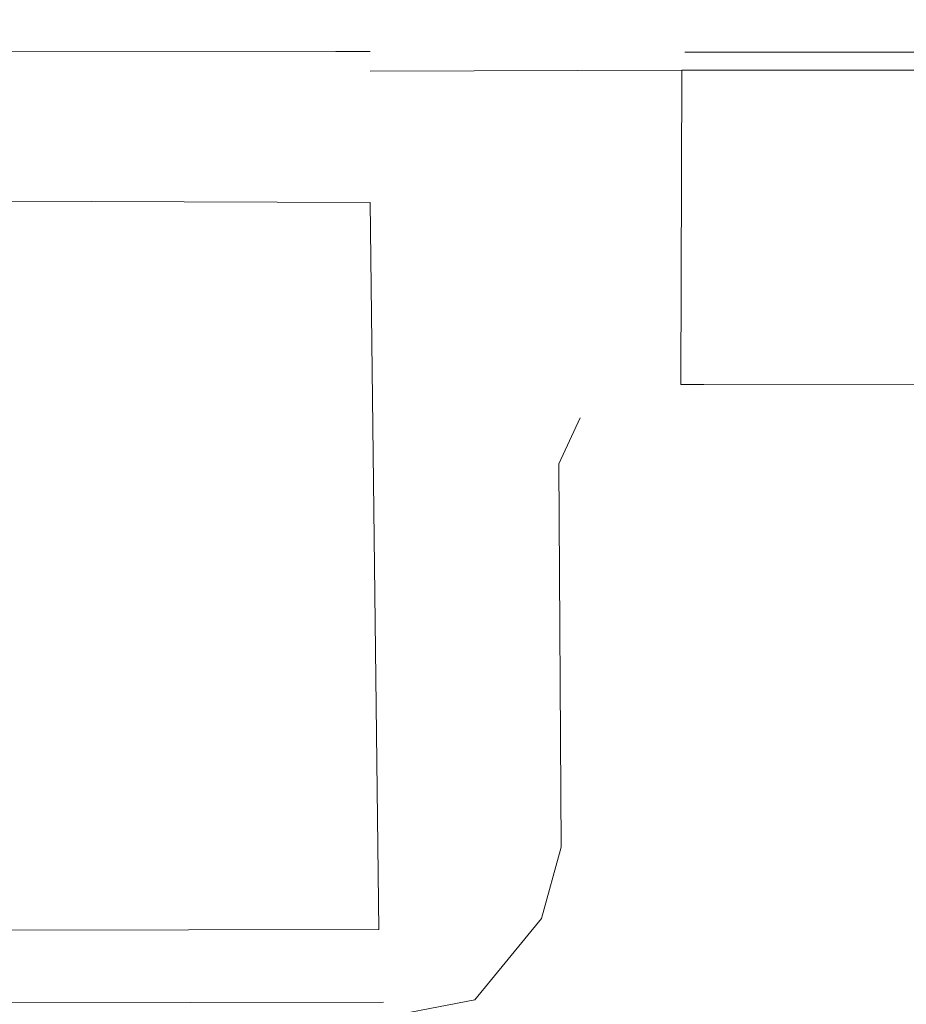
# Model space of a CAD drawing. Units: millimetres. Extents: x -96106 to 246983, y -154850 to -120696.
# Drawn here: x -73540 to -73384, y -138053 to -137881 of the extents above; entities that cross this region are included whole.
import ezdxf

# ---------------------------------------------------------------- set-up
doc = ezdxf.new("R2010")
doc.units = ezdxf.units.MM
doc.header["$MEASUREMENT"] = 0
doc.linetypes.add('Wipeout_Contour', pattern=[1000, 0, -1000])
doc.layers.add('Interior - Furniture', color=7, linetype='Continuous')
doc.layers.add('Interior - Furniture _Pen_No__1', color=7, linetype='Continuous', lineweight=13)

msp = doc.modelspace()

# ---------------------------------------------------------------- wipeouts: each hides what was drawn before it
at = {"color": 254, "linetype": 'Wipeout_Contour', "lineweight": 0, "ltscale": 468890.941796}
msp.add_wipeout([(-73733.993, -137907.069), (-73477.967, -137907.846), (-73478.402, -137892.456)], dxfattribs=at).dxf.layer = 'Interior - Furniture'
at = {"color": 254, "linetype": 'Wipeout_Contour', "lineweight": 0, "ltscale": 468561.710847}
msp.add_wipeout([(-73420.179, -137941.758), (-73219.454, -137892.649), (-73220.949, -137941.758)], dxfattribs=at).dxf.layer = 'Interior - Furniture'

# ---------------------------------------------------------------- next in the draw order: wipeouts: each hides what was drawn before it
at = {"color": 254, "linetype": 'Wipeout_Contour', "lineweight": 0, "ltscale": 468996.615326}
msp.add_wipeout([(-73733.993, -137892.456), (-73733.993, -137907.069), (-73478.402, -137892.456)], dxfattribs=at).dxf.layer = 'Interior - Furniture'
at = {"color": 254, "linetype": 'Wipeout_Contour', "lineweight": 0, "ltscale": 468610.903367}
msp.add_wipeout([(-73219.454, -137892.649), (-73420.179, -137941.758), (-73420.989, -137892.649)], dxfattribs=at).dxf.layer = 'Interior - Furniture'

# ---------------------------------------------------------------- next in the draw order: wipeouts: each hides what was drawn before it
at = {"color": 254, "linetype": 'Wipeout_Contour', "lineweight": 0, "ltscale": 468469.706216}
msp.add_wipeout([(-73219.454, -137892.649), (-73423.777, -137889.68), (-73219.14, -137889.68)], dxfattribs=at).dxf.layer = 'Interior - Furniture'
at = {"color": 254, "linetype": 'Wipeout_Contour', "lineweight": 0, "ltscale": 468767.566894}
msp.add_wipeout([(-73477.967, -137907.846), (-73478.402, -137892.456), (-73467.74, -137909.898)], dxfattribs=at).dxf.layer = 'Interior - Furniture'
at = {"color": 254, "linetype": 'Wipeout_Contour', "lineweight": 0, "ltscale": 468607.050206}
msp.add_wipeout([(-73220.679, -137944.328), (-73420.179, -137941.758), (-73220.949, -137941.758)], dxfattribs=at).dxf.layer = 'Interior - Furniture'

# ---------------------------------------------------------------- next in the draw order: wipeouts: each hides what was drawn before it
at = {"color": 254, "linetype": 'Wipeout_Contour', "lineweight": 0, "ltscale": 468567.511884}
msp.add_wipeout([(-73423.777, -137889.68), (-73219.454, -137892.649), (-73420.989, -137892.649)], dxfattribs=at).dxf.layer = 'Interior - Furniture'
at = {"color": 254, "linetype": 'Wipeout_Contour', "lineweight": 0, "ltscale": 468729.258695}
msp.add_wipeout([(-73478.402, -137892.456), (-73426.864, -137892.456), (-73467.74, -137909.898)], dxfattribs=at).dxf.layer = 'Interior - Furniture'
at = {"color": 254, "linetype": 'Wipeout_Contour', "lineweight": 0, "ltscale": 468705.25945}
msp.add_wipeout([(-73420.179, -137941.758), (-73220.679, -137944.328), (-73423.975, -137944.714)], dxfattribs=at).dxf.layer = 'Interior - Furniture'

# ---------------------------------------------------------------- next in the draw order: wipeouts: each hides what was drawn before it
at = {"color": 254, "linetype": 'Wipeout_Contour', "lineweight": 0, "ltscale": 468743.032871}
msp.add_wipeout([(-73426.864, -137892.456), (-73460.072, -137917.132), (-73467.74, -137909.898)], dxfattribs=at).dxf.layer = 'Interior - Furniture'
at = {"color": 254, "linetype": 'Wipeout_Contour', "lineweight": 0, "ltscale": 468754.081055}
msp.add_wipeout([(-73423.975, -137944.714), (-73420.989, -137892.649), (-73420.179, -137941.758)], dxfattribs=at).dxf.layer = 'Interior - Furniture'
at = {"color": 254, "linetype": 'Wipeout_Contour', "lineweight": 0, "ltscale": 469032.664534}
msp.add_wipeout([(-73478.402, -137912.838), (-73733.993, -137907.069), (-73733.993, -137912.069)], dxfattribs=at).dxf.layer = 'Interior - Furniture'

# ---------------------------------------------------------------- next in the draw order: wipeouts: each hides what was drawn before it
at = {"color": 254, "linetype": 'Wipeout_Contour', "lineweight": 0, "ltscale": 468708.67894}
msp.add_wipeout([(-73420.989, -137892.649), (-73423.975, -137944.714), (-73423.777, -137889.68)], dxfattribs=at).dxf.layer = 'Interior - Furniture'
at = {"color": 254, "linetype": 'Wipeout_Contour', "lineweight": 0, "ltscale": 468752.076219}
msp.add_wipeout([(-73460.072, -137917.132), (-73426.864, -137892.456), (-73426.864, -137941.684)], dxfattribs=at).dxf.layer = 'Interior - Furniture'
at = {"color": 254, "linetype": 'Wipeout_Contour', "lineweight": 0, "ltscale": 468908.21113}
msp.add_wipeout([(-73477.967, -137907.846), (-73733.993, -137907.069), (-73478.402, -137912.838)], dxfattribs=at).dxf.layer = 'Interior - Furniture'

# ---------------------------------------------------------------- next in the draw order: wipeouts: each hides what was drawn before it
at = {"color": 254, "linetype": 'Wipeout_Contour', "lineweight": 0, "ltscale": 468759.376702}
msp.add_wipeout([(-73426.864, -137892.456), (-73423.975, -137944.714), (-73426.864, -137941.684)], dxfattribs=at).dxf.layer = 'Interior - Furniture'
at = {"color": 254, "linetype": 'Wipeout_Contour', "lineweight": 0, "ltscale": 468788.865299}
msp.add_wipeout([(-73478.402, -137912.838), (-73467.74, -137909.898), (-73470.446, -137915.593)], dxfattribs=at).dxf.layer = 'Interior - Furniture'

# ---------------------------------------------------------------- next in the draw order: wipeouts: each hides what was drawn before it
at = {"color": 254, "linetype": 'Wipeout_Contour', "lineweight": 0, "ltscale": 468711.675494}
msp.add_wipeout([(-73423.975, -137944.714), (-73426.864, -137892.456), (-73423.777, -137889.68)], dxfattribs=at).dxf.layer = 'Interior - Furniture'
at = {"color": 254, "linetype": 'Wipeout_Contour', "lineweight": 0, "ltscale": 468785.139518}
msp.add_wipeout([(-73467.74, -137909.898), (-73478.402, -137912.838), (-73477.967, -137907.846)], dxfattribs=at).dxf.layer = 'Interior - Furniture'
at = {"color": 254, "linetype": 'Wipeout_Contour', "lineweight": 0, "ltscale": 468791.132651}
msp.add_wipeout([(-73470.446, -137915.593), (-73460.072, -137917.132), (-73464.676, -137919.825)], dxfattribs=at).dxf.layer = 'Interior - Furniture'

# ---------------------------------------------------------------- next in the draw order: wipeouts: each hides what was drawn before it
at = {"color": 254, "linetype": 'Wipeout_Contour', "lineweight": 0, "ltscale": 468688.872977}
msp.add_wipeout([(-73426.864, -137892.456), (-73478.402, -137889.871), (-73423.777, -137889.68)], dxfattribs=at).dxf.layer = 'Interior - Furniture'
at = {"color": 254, "linetype": 'Wipeout_Contour', "lineweight": 0, "ltscale": 468784.047295}
msp.add_wipeout([(-73460.072, -137917.132), (-73470.446, -137915.593), (-73467.74, -137909.898)], dxfattribs=at).dxf.layer = 'Interior - Furniture'

# ---------------------------------------------------------------- next in the draw order: wipeouts: each hides what was drawn before it
at = {"color": 254, "linetype": 'Wipeout_Contour', "lineweight": 0, "ltscale": 468461.122199}
msp.add_wipeout([(-73219.14, -137889.68), (-73423.278, -137886.55), (-73219.027, -137886.55)], dxfattribs=at).dxf.layer = 'Interior - Furniture'
at = {"color": 254, "linetype": 'Wipeout_Contour', "lineweight": 0, "ltscale": 468717.382092}
msp.add_wipeout([(-73478.402, -137889.871), (-73426.864, -137892.456), (-73478.402, -137892.456)], dxfattribs=at).dxf.layer = 'Interior - Furniture'
at = {"color": 254, "linetype": 'Wipeout_Contour', "lineweight": 0, "ltscale": 468802.096385}
msp.add_wipeout([(-73460.072, -137917.132), (-73435.71, -137942.839), (-73458.421, -137927.068)], dxfattribs=at).dxf.layer = 'Interior - Furniture'

# ---------------------------------------------------------------- next in the draw order: wipeouts: each hides what was drawn before it
at = {"color": 254, "linetype": 'Wipeout_Contour', "lineweight": 0, "ltscale": 468560.430433}
msp.add_wipeout([(-73423.278, -137886.55), (-73219.14, -137889.68), (-73423.777, -137889.68)], dxfattribs=at).dxf.layer = 'Interior - Furniture'
at = {"color": 254, "linetype": 'Wipeout_Contour', "lineweight": 0, "ltscale": 468858.985318}
msp.add_wipeout([(-73478.402, -137889.871), (-73733.993, -137889.377), (-73478.402, -137892.456)], dxfattribs=at).dxf.layer = 'Interior - Furniture'
at = {"color": 254, "linetype": 'Wipeout_Contour', "lineweight": 0, "ltscale": 468800.981144}
msp.add_wipeout([(-73435.71, -137942.839), (-73460.072, -137917.132), (-73426.864, -137941.684)], dxfattribs=at).dxf.layer = 'Interior - Furniture'

# ---------------------------------------------------------------- next in the draw order: wipeouts: each hides what was drawn before it
at = {"color": 254, "linetype": 'Wipeout_Contour', "lineweight": 0, "ltscale": 468981.895414}
msp.add_wipeout([(-73733.993, -137889.377), (-73733.993, -137892.456), (-73478.402, -137892.456)], dxfattribs=at).dxf.layer = 'Interior - Furniture'
at = {"color": 254, "linetype": 'Wipeout_Contour', "lineweight": 0, "ltscale": 468823.043534}
msp.add_wipeout([(-73444.317, -137948.614), (-73458.421, -137927.068), (-73435.71, -137942.839)], dxfattribs=at).dxf.layer = 'Interior - Furniture'

# ---------------------------------------------------------------- next in the draw order: wipeouts: each hides what was drawn before it
at = {"color": 254, "linetype": 'Wipeout_Contour', "lineweight": 0, "ltscale": 468682.768552}
msp.add_wipeout([(-73478.402, -137889.871), (-73423.278, -137886.55), (-73423.777, -137889.68)], dxfattribs=at).dxf.layer = 'Interior - Furniture'
at = {"color": 254, "linetype": 'Wipeout_Contour', "lineweight": 0, "ltscale": 468896.302941}
msp.add_wipeout([(-73458.804, -138025.308), (-73463.017, -137927.454), (-73458.421, -137927.068)], dxfattribs=at).dxf.layer = 'Interior - Furniture'

# ---------------------------------------------------------------- next in the draw order: wipeouts: each hides what was drawn before it
at = {"color": 254, "linetype": 'Wipeout_Contour', "lineweight": 0, "ltscale": 468704.300421}
msp.add_wipeout([(-73423.278, -137886.55), (-73478.402, -137889.871), (-73478.402, -137886.408)], dxfattribs=at).dxf.layer = 'Interior - Furniture'
at = {"color": 254, "linetype": 'Wipeout_Contour', "lineweight": 0, "ltscale": 468985.597743}
msp.add_wipeout([(-73463.017, -137927.454), (-73458.804, -138025.308), (-73463.403, -138025.028)], dxfattribs=at).dxf.layer = 'Interior - Furniture'

# ---------------------------------------------------------------- next in the draw order: linework, layer by layer
at = {"layer": 'Interior - Furniture _Pen_No__1', "color": 7, "linetype": 'Continuous', "lineweight": 13}
msp.add_line((-73423.777, -137889.68), (-73219.14, -137889.68), dxfattribs=at)

# ---------------------------------------------------------------- next in the draw order: wipeouts: each hides what was drawn before it
at = {"color": 254, "linetype": 'Wipeout_Contour', "lineweight": 0, "ltscale": 468524.917102}
msp.add_wipeout([(-73426.121, -137865.979), (-73224.583, -137869.825), (-73423.278, -137886.55)], dxfattribs=at).dxf.layer = 'Interior - Furniture'
at = {"color": 254, "linetype": 'Wipeout_Contour', "lineweight": 0, "ltscale": 468970.279471}
msp.add_wipeout([(-73733.993, -137886.3), (-73733.993, -137889.377), (-73478.402, -137886.408)], dxfattribs=at).dxf.layer = 'Interior - Furniture'
at = {"color": 254, "linetype": 'Wipeout_Contour', "lineweight": 0, "ltscale": 468806.482701}
msp.add_wipeout([(-73463.017, -137927.454), (-73464.676, -137919.825), (-73458.421, -137927.068)], dxfattribs=at).dxf.layer = 'Interior - Furniture'
at = {"color": 254, "linetype": 'Wipeout_Contour', "lineweight": 0, "ltscale": 468999.513587}
msp.add_wipeout([(-73458.804, -138025.308), (-73448.018, -137958.224), (-73448.072, -138025.689)], dxfattribs=at).dxf.layer = 'Interior - Furniture'

# ---------------------------------------------------------------- next in the draw order: wipeouts: each hides what was drawn before it
at = {"color": 254, "linetype": 'Wipeout_Contour', "lineweight": 0, "ltscale": 468447.009765}
msp.add_wipeout([(-73224.583, -137869.825), (-73219.027, -137886.55), (-73423.278, -137886.55)], dxfattribs=at).dxf.layer = 'Interior - Furniture'
at = {"color": 254, "linetype": 'Wipeout_Contour', "lineweight": 0, "ltscale": 468854.263422}
msp.add_wipeout([(-73478.402, -137886.408), (-73733.993, -137889.377), (-73478.402, -137889.871)], dxfattribs=at).dxf.layer = 'Interior - Furniture'
at = {"color": 254, "linetype": 'Wipeout_Contour', "lineweight": 0, "ltscale": 468795.609937}
msp.add_wipeout([(-73464.676, -137919.825), (-73460.072, -137917.132), (-73458.421, -137927.068)], dxfattribs=at).dxf.layer = 'Interior - Furniture'

# ---------------------------------------------------------------- next in the draw order: linework, layer by layer
at = {"layer": 'Interior - Furniture _Pen_No__1', "color": 7, "linetype": 'Continuous', "lineweight": 13}
msp.add_line((-73423.777, -137889.68), (-73478.402, -137889.871), dxfattribs=at)

# ---------------------------------------------------------------- next in the draw order: wipeouts: each hides what was drawn before it
at = {"color": 254, "linetype": 'Wipeout_Contour', "lineweight": 0, "ltscale": 468909.139313}
msp.add_wipeout([(-73733.993, -137868.287), (-73733.993, -137886.3), (-73426.121, -137865.979)], dxfattribs=at).dxf.layer = 'Interior - Furniture'
at = {"color": 254, "linetype": 'Wipeout_Contour', "lineweight": 0, "ltscale": 468916.274355}
msp.add_wipeout([(-73458.804, -138025.308), (-73458.421, -137927.068), (-73448.018, -137958.224)], dxfattribs=at).dxf.layer = 'Interior - Furniture'

# ---------------------------------------------------------------- next in the draw order: wipeouts: each hides what was drawn before it
at = {"color": 254, "linetype": 'Wipeout_Contour', "lineweight": 0, "ltscale": 468805.924605}
msp.add_wipeout([(-73733.993, -137886.3), (-73478.402, -137886.408), (-73426.121, -137865.979)], dxfattribs=at).dxf.layer = 'Interior - Furniture'
at = {"color": 254, "linetype": 'Wipeout_Contour', "lineweight": 0, "ltscale": 468842.426831}
msp.add_wipeout([(-73458.421, -137927.068), (-73444.317, -137948.614), (-73448.018, -137958.224)], dxfattribs=at).dxf.layer = 'Interior - Furniture'
at = {"color": 254, "linetype": 'Wipeout_Contour', "lineweight": 0, "ltscale": 469077.317264}
msp.add_wipeout([(-73459.954, -138033.604), (-73463.403, -138025.028), (-73458.804, -138025.308)], dxfattribs=at).dxf.layer = 'Interior - Furniture'

# ---------------------------------------------------------------- next in the draw order: wipeouts: each hides what was drawn before it
at = {"color": 254, "linetype": 'Wipeout_Contour', "lineweight": 0, "ltscale": 468659.919579}
msp.add_wipeout([(-73426.121, -137865.979), (-73423.278, -137886.55), (-73478.402, -137886.408)], dxfattribs=at).dxf.layer = 'Interior - Furniture'
at = {"color": 254, "linetype": 'Wipeout_Contour', "lineweight": 0, "ltscale": 469086.859786}
msp.add_wipeout([(-73465.325, -138032.068), (-73463.403, -138025.028), (-73459.954, -138033.604)], dxfattribs=at).dxf.layer = 'Interior - Furniture'

# ---------------------------------------------------------------- next in the draw order: linework, layer by layer
at = {"layer": 'Interior - Furniture _Pen_No__1', "color": 7, "linetype": 'Continuous', "lineweight": 13}
for p, q in [((-73478.402, -137886.408), (-73733.993, -137886.3)), ((-73219.027, -137886.55), (-73423.278, -137886.55))]:
    msp.add_line(p, q, dxfattribs=at)

# ---------------------------------------------------------------- next in the draw order: wipeouts: each hides what was drawn before it
at = {"color": 254, "linetype": 'Wipeout_Contour', "lineweight": 0, "ltscale": 469110.696547}
msp.add_wipeout([(-73469.942, -138038.221), (-73459.954, -138033.604), (-73466.469, -138042.069)], dxfattribs=at).dxf.layer = 'Interior - Furniture'

# ---------------------------------------------------------------- next in the draw order: wipeouts: each hides what was drawn before it
at = {"color": 254, "linetype": 'Wipeout_Contour', "lineweight": 0, "ltscale": 469101.122963}
msp.add_wipeout([(-73459.954, -138033.604), (-73469.942, -138038.221), (-73465.325, -138032.068)], dxfattribs=at).dxf.layer = 'Interior - Furniture'

# ---------------------------------------------------------------- next in the draw order: wipeouts: each hides what was drawn before it
at = {"color": 254, "linetype": 'Wipeout_Contour', "lineweight": 0, "ltscale": 469131.291166}
msp.add_wipeout([(-73469.942, -138038.221), (-73476.051, -138045.148), (-73476.864, -138040.145)], dxfattribs=at).dxf.layer = 'Interior - Furniture'

# ---------------------------------------------------------------- next in the draw order: wipeouts: each hides what was drawn before it
at = {"color": 254, "linetype": 'Wipeout_Contour', "lineweight": 0, "ltscale": 469128.595448}
msp.add_wipeout([(-73476.051, -138045.148), (-73469.942, -138038.221), (-73466.469, -138042.069)], dxfattribs=at).dxf.layer = 'Interior - Furniture'

# ---------------------------------------------------------------- next in the draw order: wipeouts: each hides what was drawn before it
at = {"color": 254, "linetype": 'Wipeout_Contour', "lineweight": 0, "ltscale": 469379.355809}
msp.add_wipeout([(-73476.864, -138040.145), (-73733.993, -138040.528), (-73733.993, -138045.915)], dxfattribs=at).dxf.layer = 'Interior - Furniture'

# ---------------------------------------------------------------- next in the draw order: wipeouts: each hides what was drawn before it
at = {"color": 254, "linetype": 'Wipeout_Contour', "lineweight": 0, "ltscale": 469263.246369}
msp.add_wipeout([(-73476.864, -138040.145), (-73733.993, -138045.915), (-73476.051, -138045.148)], dxfattribs=at).dxf.layer = 'Interior - Furniture'

# ---------------------------------------------------------------- next in the draw order: wipeouts: each hides what was drawn before it
at = {"color": 254, "linetype": 'Wipeout_Contour', "lineweight": 0, "ltscale": 469402.156414}
msp.add_wipeout([(-73476.051, -138052.842), (-73733.993, -138045.915), (-73733.993, -138053.223)], dxfattribs=at).dxf.layer = 'Interior - Furniture'

# ---------------------------------------------------------------- next in the draw order: wipeouts: each hides what was drawn before it
at = {"color": 254, "linetype": 'Wipeout_Contour', "lineweight": 0, "ltscale": 469273.396312}
msp.add_wipeout([(-73476.051, -138045.148), (-73733.993, -138045.915), (-73476.051, -138052.842)], dxfattribs=at).dxf.layer = 'Interior - Furniture'

# ---------------------------------------------------------------- next in the draw order: wipeouts: each hides what was drawn before it
at = {"color": 254, "linetype": 'Wipeout_Contour', "lineweight": 0, "ltscale": 469142.181113}
msp.add_wipeout([(-73476.051, -138052.842), (-73466.469, -138042.069), (-73461.61, -138050.144)], dxfattribs=at).dxf.layer = 'Interior - Furniture'

# ---------------------------------------------------------------- next in the draw order: wipeouts: each hides what was drawn before it
at = {"color": 254, "linetype": 'Wipeout_Contour', "lineweight": 0, "ltscale": 469105.541473}
msp.add_wipeout([(-73461.61, -138050.144), (-73459.954, -138033.604), (-73450.892, -138037.447)], dxfattribs=at).dxf.layer = 'Interior - Furniture'
at = {"color": 254, "linetype": 'Wipeout_Contour', "lineweight": 0, "ltscale": 469143.834659}
msp.add_wipeout([(-73466.469, -138042.069), (-73476.051, -138052.842), (-73476.051, -138045.148)], dxfattribs=at).dxf.layer = 'Interior - Furniture'

# ---------------------------------------------------------------- next in the draw order: wipeouts: each hides what was drawn before it
at = {"color": 254, "linetype": 'Wipeout_Contour', "lineweight": 0, "ltscale": 469117.464521}
msp.add_wipeout([(-73466.469, -138042.069), (-73459.954, -138033.604), (-73461.61, -138050.144)], dxfattribs=at).dxf.layer = 'Interior - Furniture'
at = {"color": 254, "linetype": 'Wipeout_Contour', "lineweight": 0, "ltscale": 469289.064267}
msp.add_wipeout([(-73476.051, -138052.842), (-73733.993, -138053.223), (-73476.095, -138055.53)], dxfattribs=at).dxf.layer = 'Interior - Furniture'

# ---------------------------------------------------------------- next in the draw order: wipeouts: each hides what was drawn before it
at = {"color": 254, "linetype": 'Wipeout_Contour', "lineweight": 0, "ltscale": 1250540.95653024}
msp.add_wipeout([(-73465.325, -138032.068), (-73469.942, -138038.221), (-73476.864, -138040.145), (-73478.402, -137912.838), (-73470.446, -137915.593), (-73464.676, -137919.825), (-73463.017, -137927.454), (-73463.403, -138025.028)], dxfattribs=at).dxf.layer = 'Interior - Furniture'
at = {"color": 254, "linetype": 'Wipeout_Contour', "lineweight": 0, "ltscale": 469070.403208}
msp.add_wipeout([(-73459.954, -138033.604), (-73458.804, -138025.308), (-73448.072, -138025.689)], dxfattribs=at).dxf.layer = 'Interior - Furniture'
at = {"color": 254, "linetype": 'Wipeout_Contour', "lineweight": 0, "ltscale": 469148.54719}
msp.add_wipeout([(-73476.051, -138052.842), (-73461.61, -138050.144), (-73460.067, -138052.453)], dxfattribs=at).dxf.layer = 'Interior - Furniture'

# ---------------------------------------------------------------- next in the draw order: wipeouts: each hides what was drawn before it
at = {"color": 254, "linetype": 'Wipeout_Contour', "lineweight": 0, "ltscale": 469142.930223}
msp.add_wipeout([(-73733.993, -138040.528), (-73476.864, -138040.145), (-73478.402, -137912.838)], dxfattribs=at).dxf.layer = 'Interior - Furniture'
at = {"color": 254, "linetype": 'Wipeout_Contour', "lineweight": 0, "ltscale": 469078.268426}
msp.add_wipeout([(-73459.954, -138033.604), (-73448.072, -138025.689), (-73450.892, -138037.447)], dxfattribs=at).dxf.layer = 'Interior - Furniture'
at = {"color": 254, "linetype": 'Wipeout_Contour', "lineweight": 0, "ltscale": 469159.039434}
msp.add_wipeout([(-73476.095, -138055.53), (-73476.051, -138052.842), (-73460.067, -138052.453)], dxfattribs=at).dxf.layer = 'Interior - Furniture'

# ---------------------------------------------------------------- next in the draw order: wipeouts: each hides what was drawn before it
at = {"color": 254, "linetype": 'Wipeout_Contour', "lineweight": 0, "ltscale": 469149.611248}
msp.add_wipeout([(-73733.993, -137912.069), (-73733.993, -138040.528), (-73478.402, -137912.838)], dxfattribs=at).dxf.layer = 'Interior - Furniture'
at = {"color": 254, "linetype": 'Wipeout_Contour', "lineweight": 0, "ltscale": 469105.642191}
msp.add_wipeout([(-73460.067, -138052.453), (-73450.892, -138037.447), (-73448.402, -138038.221)], dxfattribs=at).dxf.layer = 'Interior - Furniture'

# ---------------------------------------------------------------- next in the draw order: linework, layer by layer
at = {"layer": 'Interior - Furniture _Pen_No__1', "color": 7, "linetype": 'Continuous', "lineweight": 13}
for p, q in [((-73733.993, -137912.069), (-73478.402, -137912.838)), ((-73478.402, -137912.838), (-73476.864, -138040.145)), ((-73476.864, -138040.145), (-73733.993, -138040.528))]:
    msp.add_line(p, q, dxfattribs=at)

# ---------------------------------------------------------------- next in the draw order: wipeouts: each hides what was drawn before it
at = {"color": 254, "linetype": 'Wipeout_Contour', "lineweight": 0, "ltscale": 469122.771596}
msp.add_wipeout([(-73450.892, -138037.447), (-73460.067, -138052.453), (-73461.61, -138050.144)], dxfattribs=at).dxf.layer = 'Interior - Furniture'

# ---------------------------------------------------------------- next in the draw order: wipeouts: each hides what was drawn before it
at = {"color": 254, "linetype": 'Wipeout_Contour', "lineweight": 0, "ltscale": 469075.523939}
msp.add_wipeout([(-73450.892, -138037.447), (-73444.942, -138025.694), (-73448.402, -138038.221)], dxfattribs=at).dxf.layer = 'Interior - Furniture'

# ---------------------------------------------------------------- next in the draw order: wipeouts: each hides what was drawn before it
at = {"color": 254, "linetype": 'Wipeout_Contour', "lineweight": 0, "ltscale": 469063.504077}
msp.add_wipeout([(-73444.942, -138025.694), (-73450.892, -138037.447), (-73448.072, -138025.689)], dxfattribs=at).dxf.layer = 'Interior - Furniture'

# ---------------------------------------------------------------- next in the draw order: wipeouts: each hides what was drawn before it
at = {"color": 254, "linetype": 'Wipeout_Contour', "lineweight": 0, "ltscale": 468931.905716}
msp.add_wipeout([(-73444.942, -138025.694), (-73448.018, -137958.224), (-73445.325, -137958.607)], dxfattribs=at).dxf.layer = 'Interior - Furniture'

# ---------------------------------------------------------------- next in the draw order: wipeouts: each hides what was drawn before it
at = {"color": 254, "linetype": 'Wipeout_Contour', "lineweight": 0, "ltscale": 468992.887671}
msp.add_wipeout([(-73448.018, -137958.224), (-73444.942, -138025.694), (-73448.072, -138025.689)], dxfattribs=at).dxf.layer = 'Interior - Furniture'

# ---------------------------------------------------------------- next in the draw order: wipeouts: each hides what was drawn before it
at = {"color": 254, "linetype": 'Wipeout_Contour', "lineweight": 0, "ltscale": 468853.661505}
msp.add_wipeout([(-73445.325, -137958.607), (-73444.317, -137948.614), (-73441.629, -137950.535)], dxfattribs=at).dxf.layer = 'Interior - Furniture'

# ---------------------------------------------------------------- next in the draw order: wipeouts: each hides what was drawn before it
at = {"color": 254, "linetype": 'Wipeout_Contour', "lineweight": 0, "ltscale": 468828.406444}
msp.add_wipeout([(-73441.629, -137950.535), (-73435.71, -137942.839), (-73433.945, -137945.936)], dxfattribs=at).dxf.layer = 'Interior - Furniture'
at = {"color": 254, "linetype": 'Wipeout_Contour', "lineweight": 0, "ltscale": 468864.34367}
msp.add_wipeout([(-73444.317, -137948.614), (-73445.325, -137958.607), (-73448.018, -137958.224)], dxfattribs=at).dxf.layer = 'Interior - Furniture'

# ---------------------------------------------------------------- next in the draw order: wipeouts: each hides what was drawn before it
at = {"color": 254, "linetype": 'Wipeout_Contour', "lineweight": 0, "ltscale": 468810.042178}
msp.add_wipeout([(-73433.945, -137945.936), (-73426.864, -137941.684), (-73423.975, -137944.714)], dxfattribs=at).dxf.layer = 'Interior - Furniture'
at = {"color": 254, "linetype": 'Wipeout_Contour', "lineweight": 0, "ltscale": 468835.735767}
msp.add_wipeout([(-73435.71, -137942.839), (-73441.629, -137950.535), (-73444.317, -137948.614)], dxfattribs=at).dxf.layer = 'Interior - Furniture'

# ---------------------------------------------------------------- next in the draw order: wipeouts: each hides what was drawn before it
at = {"color": 254, "linetype": 'Wipeout_Contour', "lineweight": 0, "ltscale": 468813.271601}
msp.add_wipeout([(-73426.864, -137941.684), (-73433.945, -137945.936), (-73435.71, -137942.839)], dxfattribs=at).dxf.layer = 'Interior - Furniture'
at = {"color": 254, "linetype": 'Wipeout_Contour', "lineweight": 0, "ltscale": 468616.865681}
msp.add_wipeout([(-73221.021, -137947.747), (-73423.975, -137944.714), (-73220.679, -137944.328)], dxfattribs=at).dxf.layer = 'Interior - Furniture'

# ---------------------------------------------------------------- next in the draw order: wipeouts: each hides what was drawn before it
at = {"color": 254, "linetype": 'Wipeout_Contour', "lineweight": 0, "ltscale": 468715.54848}
msp.add_wipeout([(-73423.975, -137944.714), (-73221.021, -137947.747), (-73423.831, -137947.747)], dxfattribs=at).dxf.layer = 'Interior - Furniture'

# ---------------------------------------------------------------- next in the draw order: wipeouts: each hides what was drawn before it
at = {"color": 254, "linetype": 'Wipeout_Contour', "lineweight": 0, "ltscale": 468816.254204}
msp.add_wipeout([(-73432.793, -137948.997), (-73423.975, -137944.714), (-73423.831, -137947.747)], dxfattribs=at).dxf.layer = 'Interior - Furniture'

# ---------------------------------------------------------------- next in the draw order: wipeouts: each hides what was drawn before it
at = {"color": 254, "linetype": 'Wipeout_Contour', "lineweight": 0, "ltscale": 468818.626845}
msp.add_wipeout([(-73433.945, -137945.936), (-73423.975, -137944.714), (-73432.793, -137948.997)], dxfattribs=at).dxf.layer = 'Interior - Furniture'

# ---------------------------------------------------------------- next in the draw order: linework, layer by layer
at = {"layer": 'Interior - Furniture _Pen_No__1', "color": 7, "linetype": 'Continuous', "lineweight": 13}
for q in [(-73423.777, -137889.68), (-73220.679, -137944.328)]:
    msp.add_line((-73423.975, -137944.714), q, dxfattribs=at)

# ---------------------------------------------------------------- next in the draw order: wipeouts: each hides what was drawn before it
at = {"color": 254, "linetype": 'Wipeout_Contour', "lineweight": 0, "ltscale": 468833.166636}
msp.add_wipeout([(-73432.793, -137948.997), (-73439.324, -137952.454), (-73433.945, -137945.936)], dxfattribs=at).dxf.layer = 'Interior - Furniture'
at = {"color": 254, "linetype": 'Wipeout_Contour', "lineweight": 0, "ltscale": 468717.784956}
msp.add_wipeout([(-73218.611, -138056.834), (-73423.831, -137947.747), (-73221.021, -137947.747)], dxfattribs=at).dxf.layer = 'Interior - Furniture'

# ---------------------------------------------------------------- next in the draw order: wipeouts: each hides what was drawn before it
at = {"color": 254, "linetype": 'Wipeout_Contour', "lineweight": 0, "ltscale": 468838.638727}
msp.add_wipeout([(-73439.324, -137952.454), (-73441.629, -137950.535), (-73433.945, -137945.936)], dxfattribs=at).dxf.layer = 'Interior - Furniture'
at = {"color": 254, "linetype": 'Wipeout_Contour', "lineweight": 0, "ltscale": 468902.807088}
msp.add_wipeout([(-73423.831, -137947.747), (-73218.611, -138056.834), (-73411.16, -138055.746)], dxfattribs=at).dxf.layer = 'Interior - Furniture'

# ---------------------------------------------------------------- next in the draw order: wipeouts: each hides what was drawn before it
at = {"color": 254, "linetype": 'Wipeout_Contour', "lineweight": 0, "ltscale": 468862.655576}
msp.add_wipeout([(-73441.629, -137950.535), (-73441.866, -137958.993), (-73445.325, -137958.607)], dxfattribs=at).dxf.layer = 'Interior - Furniture'

# ---------------------------------------------------------------- next in the draw order: wipeouts: each hides what was drawn before it
at = {"color": 254, "linetype": 'Wipeout_Contour', "lineweight": 0, "ltscale": 468853.366099}
msp.add_wipeout([(-73441.866, -137958.993), (-73441.629, -137950.535), (-73439.324, -137952.454)], dxfattribs=at).dxf.layer = 'Interior - Furniture'

# ---------------------------------------------------------------- next in the draw order: wipeouts: each hides what was drawn before it
at = {"color": 254, "linetype": 'Wipeout_Contour', "lineweight": 0, "ltscale": 468929.333965}
msp.add_wipeout([(-73441.866, -137958.993), (-73444.942, -138025.694), (-73445.325, -137958.607)], dxfattribs=at).dxf.layer = 'Interior - Furniture'

# ---------------------------------------------------------------- next in the draw order: wipeouts: each hides what was drawn before it
at = {"color": 254, "linetype": 'Wipeout_Contour', "lineweight": 0, "ltscale": 468988.225766}
msp.add_wipeout([(-73444.942, -138025.694), (-73441.866, -137958.993), (-73441.866, -138025.694)], dxfattribs=at).dxf.layer = 'Interior - Furniture'

# ---------------------------------------------------------------- next in the draw order: wipeouts: each hides what was drawn before it
at = {"color": 254, "linetype": 'Wipeout_Contour', "lineweight": 0, "ltscale": 469060.132502}
msp.add_wipeout([(-73441.866, -138025.694), (-73448.402, -138038.221), (-73444.942, -138025.694)], dxfattribs=at).dxf.layer = 'Interior - Furniture'

# ---------------------------------------------------------------- next in the draw order: wipeouts: each hides what was drawn before it
at = {"color": 254, "linetype": 'Wipeout_Contour', "lineweight": 0, "ltscale": 469072.854622}
msp.add_wipeout([(-73448.402, -138038.221), (-73441.866, -138025.694), (-73445.325, -138038.99)], dxfattribs=at).dxf.layer = 'Interior - Furniture'

# ---------------------------------------------------------------- next in the draw order: wipeouts: each hides what was drawn before it
at = {"color": 254, "linetype": 'Wipeout_Contour', "lineweight": 0, "ltscale": 469106.029235}
msp.add_wipeout([(-73445.325, -138038.99), (-73458.143, -138055.355), (-73448.402, -138038.221)], dxfattribs=at).dxf.layer = 'Interior - Furniture'

# ---------------------------------------------------------------- next in the draw order: wipeouts: each hides what was drawn before it
at = {"color": 254, "linetype": 'Wipeout_Contour', "lineweight": 0, "ltscale": 469125.253535}
msp.add_wipeout([(-73448.402, -138038.221), (-73458.143, -138055.355), (-73460.067, -138052.453)], dxfattribs=at).dxf.layer = 'Interior - Furniture'

# ---------------------------------------------------------------- next in the draw order: wipeouts: each hides what was drawn before it
at = {"color": 254, "linetype": 'Wipeout_Contour', "lineweight": 0, "ltscale": 469153.984319}
msp.add_wipeout([(-73458.143, -138055.355), (-73476.095, -138055.53), (-73460.067, -138052.453)], dxfattribs=at).dxf.layer = 'Interior - Furniture'

# ---------------------------------------------------------------- next in the draw order: linework, layer by layer
at = {"layer": 'Interior - Furniture _Pen_No__1', "color": 7, "linetype": 'Continuous', "lineweight": 13}
for p, q in [((-73733.993, -138053.223), (-73476.051, -138052.842)), ((-73476.095, -138055.53), (-73460.067, -138052.453))]:
    msp.add_line(p, q, dxfattribs=at)

# ---------------------------------------------------------------- next in the draw order: wipeouts: each hides what was drawn before it
at = {"color": 254, "linetype": 'Wipeout_Contour', "lineweight": 0, "ltscale": 469104.606229}
msp.add_wipeout([(-73411.16, -138055.746), (-73458.143, -138055.355), (-73445.325, -138038.99)], dxfattribs=at).dxf.layer = 'Interior - Furniture'

# ---------------------------------------------------------------- next in the draw order: linework, layer by layer
at = {"layer": 'Interior - Furniture _Pen_No__1', "color": 7, "linetype": 'Continuous', "lineweight": 13}
msp.add_line((-73460.067, -138052.453), (-73448.402, -138038.221), dxfattribs=at)

# ---------------------------------------------------------------- next in the draw order: wipeouts: each hides what was drawn before it
at = {"color": 254, "linetype": 'Wipeout_Contour', "lineweight": 0, "ltscale": 468920.625669}
msp.add_wipeout([(-73411.16, -138055.746), (-73441.866, -137958.993), (-73423.831, -137947.747)], dxfattribs=at).dxf.layer = 'Interior - Furniture'

# ---------------------------------------------------------------- next in the draw order: wipeouts: each hides what was drawn before it
at = {"color": 254, "linetype": 'Wipeout_Contour', "lineweight": 0, "ltscale": 468998.149066}
msp.add_wipeout([(-73441.866, -137958.993), (-73411.16, -138055.746), (-73441.866, -138025.694)], dxfattribs=at).dxf.layer = 'Interior - Furniture'

# ---------------------------------------------------------------- next in the draw order: wipeouts: each hides what was drawn before it
at = {"color": 254, "linetype": 'Wipeout_Contour', "lineweight": 0, "ltscale": 468836.511793}
msp.add_wipeout([(-73441.866, -137958.993), (-73432.793, -137948.997), (-73423.831, -137947.747)], dxfattribs=at).dxf.layer = 'Interior - Furniture'
at = {"color": 254, "linetype": 'Wipeout_Contour', "lineweight": 0, "ltscale": 469070.223133}
msp.add_wipeout([(-73411.16, -138055.746), (-73445.325, -138038.99), (-73441.866, -138025.694)], dxfattribs=at).dxf.layer = 'Interior - Furniture'

# ---------------------------------------------------------------- next in the draw order: linework, layer by layer
at = {"layer": 'Interior - Furniture _Pen_No__1', "color": 7, "linetype": 'Continuous', "lineweight": 13}
for p, q in [((-73444.942, -138025.694), (-73445.325, -137958.607)), ((-73448.402, -138038.221), (-73444.942, -138025.694))]:
    msp.add_line(p, q, dxfattribs=at)

# ---------------------------------------------------------------- next in the draw order: wipeouts: each hides what was drawn before it
at = {"color": 254, "linetype": 'Wipeout_Contour', "lineweight": 0, "ltscale": 468848.049186}
msp.add_wipeout([(-73432.793, -137948.997), (-73441.866, -137958.993), (-73439.324, -137952.454)], dxfattribs=at).dxf.layer = 'Interior - Furniture'

# ---------------------------------------------------------------- next in the draw order: linework, layer by layer
at = {"layer": 'Interior - Furniture _Pen_No__1', "color": 7, "linetype": 'Continuous', "lineweight": 13}
msp.add_line((-73445.325, -137958.607), (-73441.629, -137950.535), dxfattribs=at)

doc.saveas('drawing.dxf')
